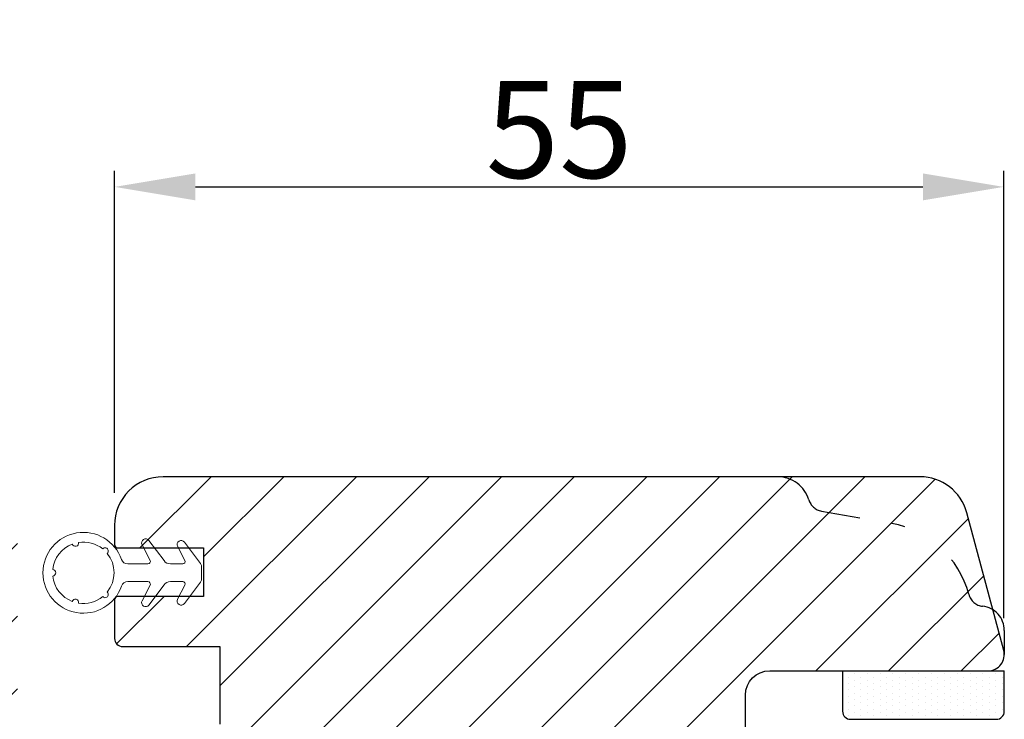
# Model space of a CAD drawing. Units: millimetres. Extents: x 63 to 6026, y -2915 to 419.
# Drawn here: x 131 to 146, y -497 to -486 of the extents above; entities that cross this region are included whole.
import ezdxf

# ---------------------------------------------------------------- set-up
doc = ezdxf.new("R2010")
doc.units = ezdxf.units.MM
doc.linetypes.add('ACAD_ISO03W100', pattern=[30, 12, -18])
doc.linetypes.add('SLD-Solid', pattern=[0])
doc.layers.get('0').update_dxf_attribs({"lineweight": 0})
doc.layers.get('DEFPOINTS').update_dxf_attribs({"lineweight": 0})
for name, color, linetype, lineweight in [('02 MEASURES', 156, 'Continuous', 13), ('04 FRAME HATCH', 40, 'Continuous', 0), ('05 SASH', 40, 'Continuous', 25), ('06 SASH HATCH', 40, 'Continuous', 0), ('13 GASKET', 254, 'Continuous', 25), ('14 GASKET HATCH', 254, 'Continuous', 0)]:
    doc.layers.add(name, color=color, linetype=linetype, lineweight=lineweight)
doc.styles.add('M1x0.25', font='arial.ttf', dxfattribs={"height": 1.5})
doc.dimstyles.new('M1x0.25', dxfattribs={"dimscale": 0, "dimtxt": 1.5, "dimasz": 1.25, "dimexe": 0.25, "dimexo": 0.5, "dimgap": 0.125, "dimtad": 1, "dimdec": 0, "dimlfac": 4, "dimdsep": 46, "dimtxsty": 'M1x0.25', "dimcen": -1, "dimclrd": 256, "dimclre": 256, "dimclrt": 256, "dimazin": 2, "dimtfac": 1, "dimtdec": 0, "dimtmove": 0, "dimatfit": 3, "dimfxl": 1, "dimtolj": 1, "dimarcsym": 0})

# ---------------------------------------------------------------- blocks, each defined once
blk = doc.blocks.new('ffffffffffffff')
at = {"layer": '13 GASKET', "color": 7, "linetype": 'SLD-Solid', "lineweight": 15, "ltscale": 20}
for p, q in [((-425.4795427337432, -1165.180042292556), (-425.9764964450061, -1164.212852622947)), ((-425.5541379466796, -1163.948595430335), (-424.6166164599037, -1165.198579337081)), ((-423.3309144697761, -1165.180012490234), (-423.7764889917946, -1164.312824513396)), ((-423.3541304789161, -1164.048567320785), (-422.3641122303581, -1165.368549432239)), ((-426.8641288004494, -1165.398612524947), (-425.6129528299118, -1165.398597623786)), ((-424.216609688816, -1165.398575272044), (-423.4643394671058, -1165.398567821464)), ((-422.3041052542305, -1165.54854800888), (-422.3041052542305, -1166.348554100475)), ((-425.6129379287506, -1166.498593892535), (-426.8641138992882, -1166.498616244277)), ((-425.9764517415226, -1167.684353794536), (-425.4795278325821, -1166.717141773185)), ((-424.6165866575813, -1166.698582376918), (-425.5540783420349, -1167.948596085986)), ((-423.4643245659447, -1166.498564090213), (-424.2165947876549, -1166.498578991374)), ((-423.776444288311, -1167.584322299442), (-423.3308995686149, -1166.717111970863)), ((-422.3640973291969, -1166.528552677116), (-423.3540708742714, -1167.848564590892))]:
    blk.add_line(p, q, dxfattribs=at)
at = {"layer": '13 GASKET', "color": 7, "linetype": 'SLD-Solid', "lineweight": 15, "ltscale": 400}
for centre, radius, start, end in [((-429.6041065262891, -1165.94866108782), 2.500000706995998, 19.12333575393021, 340.878749259281), ((-429.6041177473873, -1165.94864069692), 1.899981739952181, 111.0344325351508, 173.9671056408874), ((-430.0958846069317, -1164.113394509838), 0.2000017894647702, 198.0198761896803, 11.98215350520401), ((-430.0958846069317, -1164.113394509838), 0.2000017894647702, 198.0198761896803, 11.98215350520401), ((-429.6041041739429, -1165.948656975478), 1.900004141800742, 51.03479717025365, 98.96672487085596), ((-429.6041041739429, -1165.948656975478), 1.900004141800742, 51.03479717025365, 98.96672487085596), ((-425.7541354345651, -1164.098595676082), 0.2499981377496074, 36.87028814617363, 207.1957010364033), ((-423.5541279724477, -1164.198567569733), 0.2499981441952589, 36.87028795134028, 207.1956994569408), ((-428.2606196605977, -1164.605127956846), 0.1999980414498942, 311.9832526696102, 138.0182587312167), ((-429.604117417117, -1165.948652315605), 1.900010160373247, 321.0350480969223, 38.96673828544278), ((-429.604117417117, -1165.948652315605), 1.900010160373247, 321.0350480969223, 38.96673828544278), ((-426.8641311760786, -1164.998598911433), 0.4000136135320714, 199.1247835990984, 270.0003402722456), ((-425.612972144436, -1165.248590209911), 0.1500074151411103, 270.0073772401515, 27.19134227751925), ((-424.2166255523827, -1164.898587360088), 0.4999879122250054, 216.8697872942795, 270.0018178681133), ((-423.4643438790137, -1165.248560407618), 0.1500074139106831, 270.0016851413794, 27.1913425312587), ((-422.6040060778525, -1165.548525670788), 0.2999008244151927, 359.9957323333954, 36.87843417343593), ((-431.504102282159, -1165.948677714547), 0.2000011406776555, 273.0166886821734, 86.98331131782662), ((-429.6040851414347, -1165.948636755766), 1.900022362061033, 186.0351294059292, 248.9664293790749), ((-426.8641305189141, -1166.898585275555), 0.3999690316010415, 89.99761923795349, 160.8808908818428), ((-425.6129325813292, -1166.648583915096), 0.1499900226593653, 332.8009751000398, 90.00204267815062), ((-424.2166007481193, -1166.99854573303), 0.4999667416901182, 89.99931694898896, 143.1324929926694), ((-423.4643269831924, -1166.64856794955), 0.150003859354242, 332.8096329945122, 89.99907668089786), ((-422.6041221946854, -1166.348557597998), 0.3000169404232249, 323.1337033747387, 0.000667928993097415), ((-428.2605857454384, -1167.292134334927), 0.2000030394766261, 221.9847618721607, 48.01674948907466), ((-430.0958370447535, -1167.783914463402), 0.199999356894537, 348.0171853957103, 161.9849140319963), ((-430.0958370447535, -1167.783914463402), 0.199999356894537, 348.0171853957103, 161.9849140319963), ((-429.6041079961489, -1165.948632690165), 1.900017381839476, 261.0348195208346, 308.9664729880304), ((-429.6041079961489, -1165.948632690165), 1.900017381839476, 261.0348195208346, 308.9664729880304), ((-425.7540803635986, -1167.798596989928), 0.2500010748609843, 152.8081880683501, 323.1305460584201), ((-423.5540774792809, -1167.698572808976), 0.2500003533781316, 152.8062185583547, 323.1325173562284)]:
    blk.add_arc(centre, radius, start, end, dxfattribs=at)
blk = doc.blocks.new('*D160')
at = {"layer": '02 MEASURES', "lineweight": -2, "transparency": 16777216}
for p, q in [((132.1263772618801, -493.4480310793122), (132.1263772618801, -488.4656779094115)), ((145.8678555858247, -495.383326345053), (145.8678555858247, -488.4656779094115)), ((133.3763772618801, -488.7156779094115), (144.6178555858247, -488.7156779094115))]:
    blk.add_line(p, q, dxfattribs=at)
at = {"layer": '02 MEASURES', "transparency": 16777216}
for points in [[(133.3763772618801, -488.5073445760782), (133.3763772618801, -488.9240112427448), (132.1263772618801, -488.7156779094115)], [(144.6178555858247, -488.9240112427448), (144.6178555858247, -488.5073445760782), (145.8678555858247, -488.7156779094115)]]:
    blk.add_solid(points, dxfattribs=at)
at = {"layer": 'DEFPOINTS', "color": 0, "transparency": 16777216}
for p in [(145.8678555858247, -488.7156779094115), (132.1263772618801, -493.9480310793122), (145.8678555858247, -495.883326345053)]:
    blk.add_point(p, dxfattribs=at)
at = {"layer": '02 MEASURES', "transparency": 16777216, "insert": (138.9971164238524, -487.8279279094115), "char_height": 1.5, "attachment_point": 5, "style": 'M1x0.25'}
blk.add_mtext('\\A1;55', dxfattribs=at)

msp = doc.modelspace()

# ---------------------------------------------------------------- hatches: boundary and pattern name
at = {"layer": '04 FRAME HATCH'}
h = msp.add_hatch(dxfattribs=at)
h.set_pattern_fill('ANSI31', color=256, scale=0.25, style=0)
h.set_pattern_definition([(45, (272.6577060760226, -109.7315697281567), (-0.5612660075668221, 0.5612660075668221), [])])
h.paths.add_polyline_path([(130.6263687980206, -503.0730311781927), (130.6263687980206, -494.1980311193066, 0.4142057860530412), (130.1263752349494, -493.698031038178), (129.2513790500195, -493.698031038178, -0.4142116830239093), (128.8763764274151, -493.32303097703), (128.8763764274151, -481.9480307417891, 0.4142112539492004), (128.1263710207309, -481.1980310847441), (124.6263717013096, -481.1980310847441, 0.4142112541360551), (123.8763662946255, -481.9480307422675), (123.8763662946255, -484.823030980436), (124.0013721358807, -484.9480312337557), (124.6263715398342, -484.9480312337557), (124.6263715398342, -487.9480312598328), (124.0013721358807, -487.9480312598328), (123.8763662946255, -488.0730310474912), (123.8763662946255, -493.7730311436037), (124.0013721358807, -493.8980310476775), (126.3763788116009, -493.8980310476775), (126.3763788116009, -494.8980310951749), (124.0013721358807, -494.8980310951749), (123.8763662946255, -495.0230310865602), (123.8763662946255, -500.1980309394578), (124.6263715398342, -500.5086912793497), (123.8763662946255, -502.3193513994495), (123.8763662946255, -502.8230311368982), (124.0013721358807, -502.9480309245566), (124.6263715398342, -502.9480309245566), (124.6263715398342, -505.9480309506337), (124.0013721358807, -505.9480309506337), (123.8763662946255, -506.0730312039534), (123.8763662946255, -508.9480314432428, 0.4142112536983683), (124.6263717013097, -509.6980310996453), (134.8763736834276, -509.6980310996453, 0.4142055547621441), (135.3763672482998, -509.1980310176851), (135.3763672482998, -508.8230311892811, 0.4141849142202024), (135.2513763083587, -508.6980309357325), (134.0013775002987, -508.6980309357325), (134.0013775002987, -507.9480312784592), (135.2513763078398, -507.9480312784592, 0.4141849144202055), (135.3763672482998, -507.8230310253441), (135.3763672482998, -503.8230313004972, 0.414200792965991), (135.0013795276377, -503.4480314721743), (131.001372031322, -503.4480314721743, -0.4142107896579489)])
at = {"layer": '06 SASH HATCH'}
h = msp.add_hatch(dxfattribs=at)
h.set_pattern_fill('ANSI31', color=256, scale=0.25, style=0)
h.set_pattern_definition([(45, (256.1715909419651, -119.1975916199149), (-0.5612660075668221, 0.5612660075668221), [])])
h.paths.add_polyline_path([(141.8763709437878, -506.3230307792703), (141.8763709437878, -496.5730310435947, -0.4142115922127616), (142.2513735663921, -496.198031098714), (143.3763665330441, -496.198031098714), (145.6263673676988, -496.198031098714, 0.4931112394243551), (145.8678555858247, -495.883326345053), (145.297275222516, -493.7539167953969, 0.3394642115043687), (144.5728403716126, -493.1980311890522), (132.8763676047616, -493.1980311890522, 0.4142256410365801), (132.1263772618801, -493.9480310793122), (132.1263772618801, -494.2480310352007, 0.4144110848471322), (132.1763706577273, -494.2980310666765), (133.5013670098812, -494.2980310666765), (133.5013670098812, -495.0480311022995), (132.1763706576435, -495.0480311022995, 0.4144097499712354), (132.1263772618801, -495.0980311046827), (132.1263772618801, -495.6980311040708, 0.4143074771351329), (132.2513682020898, -495.8230310954543), (133.7513637912304, -495.8230310954543), (133.7513637912304, -497.0230302994446, 0.4142248734467163), (133.8763696326304, -497.1480311147327), (134.3013656508953, -497.1480311147327), (134.3013656508953, -497.6480310802738), (136.626364029649, -497.6480310802738), (136.626364029649, -500.7480309364776), (134.3013656508953, -500.7480309364776), (134.3013656508953, -501.2480310184339), (133.8763696327918, -501.2480310184339, 0.414224934440283), (133.7513637912304, -501.3730318595915), (133.7513637912304, -502.0730304261259, 0.4142249359741486), (133.876369633446, -502.1980312672833), (133.9979516462545, -502.1980312672833), (134.1537112683161, -502.1980312672833), (136.0013646256954, -502.1980312672833), (136.0013646256954, -502.2480311823467), (138.0763662230999, -502.2480311823467), (138.3763713014156, -502.2480311823467), (138.3763713014156, -503.2480308805982), (136.8763757128212, -503.2480308805982, 0.4142198321072191), (136.7513698709042, -503.3730311336778), (136.7513698709042, -503.9980314691941), (136.5013730888958, -503.9980314691941, 0.414226551583144), (136.3763672482998, -504.1230314116485), (136.3763672482998, -505.8389078846383, 0.3419753364151528), (136.7513698709042, -506.3230307792703, -0.3420138111006067), (137.1263724935085, -506.8071536744096), (137.1263724935085, -507.0889085552134, -0.3420138108045021), (136.7513698709042, -507.5730314498226, 0.3419753364342092), (136.3763672482998, -508.057154344489), (136.3763672482998, -508.4480313611512, 0.4142112747712168), (137.1263727088088, -509.1980310176889), (141.376377379399, -509.1980310176889, 0.4142055542413113), (141.8763709437878, -508.6980309361345), (141.8763709437878, -508.5730306824128)])
at = {"layer": '14 GASKET HATCH', "linetype": 'ByBlock'}
h = msp.add_hatch(dxfattribs=at)
h.set_pattern_fill('DOTS', color=256, scale=0.0625, angle=270, style=0)
h.set_pattern_definition([(270, (92.4631846443786, 333.1747283349364), (-0.09921875000000002, -0.04960937499999996), [0, -0.09921875])])
h.paths.add_polyline_path([(145.7513709437877, -496.948031098714), (143.5013709437877, -496.948031098714, -0.4142135623732202), (143.3763709437877, -496.823031098714), (143.3763709437877, -496.198031098714), (145.8655861669023, -496.198031098714), (145.8763709437877, -496.198031098714), (145.8763709437877, -496.823031098714, -0.4142135623732202)])

# ---------------------------------------------------------------- linework, layer by layer
at = {"layer": '05 SASH', "linetype": 'ACAD_ISO03W100', "lineweight": 25, "ltscale": 0.05}
for p, q in [((143.0513649278726, -493.7288765764224), (144.1368292676073, -493.9202732261144)), ((145.876357001107, -495.5730179570955), (145.876357001107, -495.9480179570955))]:
    msp.add_line(p, q, dxfattribs=at)
at = {"layer": '05 SASH'}
msp.add_lwpolyline([(141.8763709437878, -506.3230307792703), (141.8763709437878, -496.5730310435947, -0.4142115922127616), (142.2513735663921, -496.198031098714), (143.3763665330441, -496.198031098714), (145.6263673676988, -496.198031098714, 0.4931112394243551), (145.8678555858247, -495.883326345053), (145.297275222516, -493.7539167953969, 0.3394642115043687), (144.5728403716126, -493.1980311890522), (132.8763676047616, -493.1980311890522, 0.4142256410365801), (132.1263772618801, -493.9480310793122), (132.1263772618801, -494.2480310352007, 0.4144110848471322), (132.1763706577273, -494.2980310666765), (133.5013670098812, -494.2980310666765), (133.5013670098812, -495.0480311022995), (132.1763706576435, -495.0480311022995, 0.4144097499712354), (132.1263772618801, -495.0980311046827), (132.1263772618801, -495.6980311040708, 0.4143074771351329), (132.2513682020898, -495.8230310954543), (133.7513637912304, -495.8230310954543), (133.7513637912304, -497.0230302994446, 0.4142248734467163)], format="xyb", dxfattribs=at)
at = {"layer": '05 SASH', "linetype": 'ACAD_ISO03W100', "lineweight": 25, "ltscale": 0.05}
for centre, radius, start, end in [((142.376357001107, -493.6980179570958), 0.500000000000004, 16.68587762865384, 90), ((143.0947769722894, -493.4826746381693), 0.2500000000000275, 196.685877628652, 259.9999999999833), ((143.876357001107, -495.3974848556329), 1.500000000000022, 14.75962581741657, 80.00000000000392), ((145.568612516368, -494.9516471373213), 0.2500000000000104, 194.7596258173897, 263.8225069617499), ((145.501357001107, -495.5730179570955), 0.3750000000000275, 0, 83.82250696180262)]:
    msp.add_arc(centre, radius, start, end, dxfattribs=at)
at = {"layer": '13 GASKET', "linetype": 'ByBlock'}
for p, q in [((143.3763709437878, -496.198031098714), (143.3763709437878, -496.823031098714)), ((143.3763709437878, -496.198031098714), (145.8763709437878, -496.198031098714)), ((145.8763709437878, -496.823031098714), (145.8763709437878, -496.198031098714)), ((143.5013709437878, -496.948031098714), (145.6229231081577, -496.948031098714)), ((145.6229231081577, -496.948031098714), (145.7513709437878, -496.948031098714))]:
    msp.add_line(p, q, dxfattribs=at)
for centre, start, end in [((143.5013709437878, -496.823031098714), 180, 270), ((143.5013709437878, -496.823031098714), 180, 270), ((145.7513709437878, -496.823031098714), 270, 0), ((145.7513709437878, -496.823031098714), 270, 0)]:
    msp.add_arc(centre, 0.125, start, end, dxfattribs=at)

# ---------------------------------------------------------------- block references
at = {"xscale": 0.25, "yscale": 0.25, "zscale": 0.25}
msp.add_blockref('ffffffffffffff', (239.0450476527088, -203.1950278625775), dxfattribs=at)

# ---------------------------------------------------------------- dimensions: what is measured, and where the dimension line sits
at = {"layer": '02 MEASURES'}
dim = msp.add_linear_dim(base=(145.8678555858247, -488.7156779094115), p1=(132.1263772618801, -493.9480310793122), p2=(145.8678555858247, -495.883326345053), dimstyle='M1x0.25', override={"dimscale": 1}, dxfattribs=at)
dim.commit()
dim.dimension.update_dxf_attribs({"geometry": '*D160', "text_midpoint": (138.9971164238524, -487.8279279094115)})

doc.saveas('drawing.dxf')
